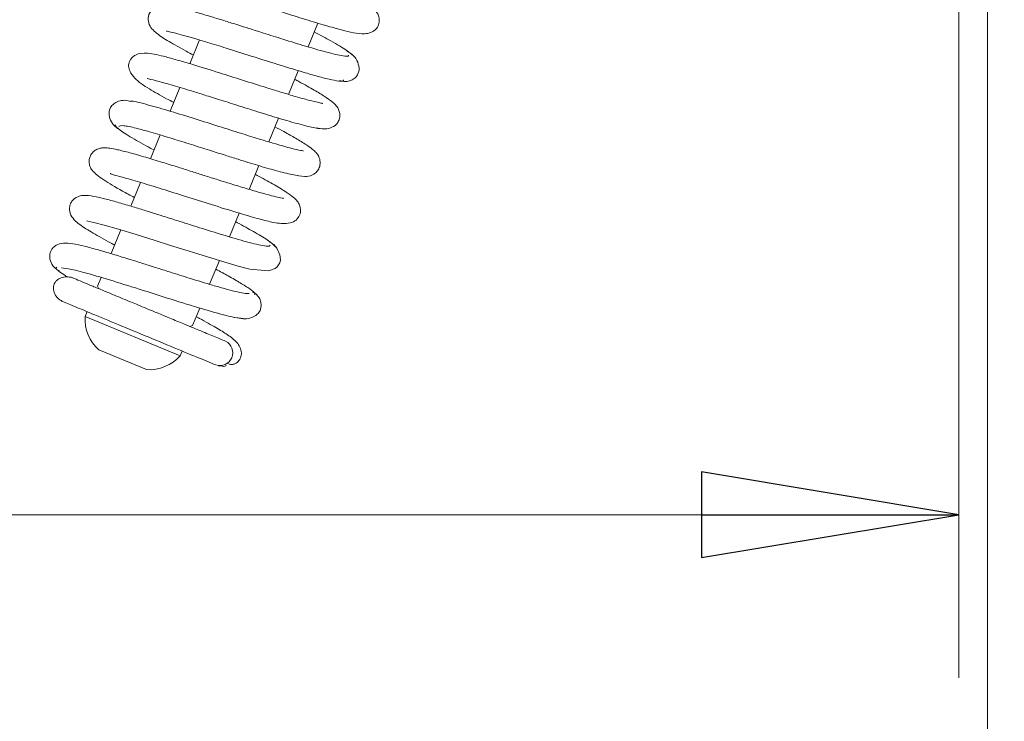
# Model space of a CAD drawing. Extents: x -5898 to -2302, y 1289 to 4183.
# Drawn here: x -3958 to -3862, y 1484 to 1552 of the extents above; entities that cross this region are included whole.
import ezdxf

# ---------------------------------------------------------------- set-up
doc = ezdxf.new("R2010")
doc.units = 0
doc.header["$LTSCALE"] = 5
doc.layers.add('LAYER14', color=30, linetype='Continuous')
doc.layers.add('SLD-0', color=7, linetype='Continuous')
doc.styles.add('STANDARD-BrunnerGroßer Text', font='arial.ttf')
doc.dimstyles.new('STANDARD-Brunner-IIGroßer Text', dxfattribs={"dimscale": 5, "dimtxt": 8, "dimasz": 5, "dimexe": 3.175, "dimexo": 0, "dimgap": 0.762, "dimtad": 1, "dimdec": 0, "dimrnd": 1e-08, "dimtxsty": 'STANDARD-BrunnerGroßer Text', "dimblk": 'Filled-1', "dimcen": 0.09, "dimdle": 10, "dimclrd": 7, "dimclre": 7, "dimclrt": 7, "dimadec": 1, "dimazin": 2, "dimtfac": 0.666667, "dimtdec": 0, "dimtmove": 0, "dimatfit": 3, "dimldrblk": 'Filled-1', "dimfxl": 1, "dimtolj": 1, "dimlwd": 15, "dimlwe": 15, "dimarcsym": 0})

# ---------------------------------------------------------------- blocks, each defined once
blk = doc.blocks.new('Filled-1')
at = {"color": 0}
for p, q in [((0, 0), (-1, 0.1667)), ((-1, 0.1667), (-1, -0.1667)), ((-1, 0), (0, 0)), ((-1, -0.1667), (0, 0))]:
    blk.add_line(p, q, dxfattribs=at)
at = {"color": 0, "flags": 128}
blk.add_lwpolyline([(-1, -0.1667), (0, 0), (-1, 0.1667), (-1, -0.1667)], dxfattribs=at)
at = {"color": 0}
blk.add_solid([(-1, -0.1667), (0, 0), (-1, 0.1667), (-1, -0.1667)], dxfattribs=at)
blk = doc.blocks.new('*D133')
at = {"layer": 'Defpoints', "color": 0}
for p in [(-5589.827, 1686.154), (-3802.827, 1686.154), (-3802.827, 1368.929)]:
    blk.add_point(p, dxfattribs=at)
at = {"layer": 'SLD-0', "color": 7, "lineweight": 15}
for p, q in [((-5589.827, 1686.154), (-5589.827, 1353.054)), ((-3802.827, 1686.154), (-3802.827, 1353.054)), ((-5564.827, 1368.929), (-3827.827, 1368.929))]:
    blk.add_line(p, q, dxfattribs=at)
at = {"layer": 'SLD-0', "color": 7, "lineweight": 15, "xscale": 25, "yscale": 25, "zscale": 25, "rotation": 180}
blk.add_blockref('Filled-1', (-5589.827, 1368.929), dxfattribs=at)
at = {"layer": 'SLD-0', "color": 7, "lineweight": 15, "xscale": 25, "yscale": 25, "zscale": 25}
blk.add_blockref('Filled-1', (-3802.827, 1368.929), dxfattribs=at)
at = {"layer": 'SLD-0', "color": 7, "lineweight": 15, "insert": (-4694.458, 1413.585), "char_height": 40, "attachment_point": 2, "style": 'STANDARD-BrunnerGroßer Text'}
blk.add_mtext('\\A1;1787', dxfattribs=at)
blk = doc.blocks.new('*D163')
at = {"layer": 'Defpoints', "color": 0}
for p in [(-5528.827, 1668.154), (-3863.827, 1668.154), (-3863.827, 1439.575)]:
    blk.add_point(p, dxfattribs=at)
at = {"layer": 'LAYER14', "color": 7, "lineweight": 15}
for p, q in [((-5528.827, 1668.154), (-5528.827, 1423.7)), ((-3863.827, 1668.154), (-3863.827, 1423.7)), ((-5503.827, 1439.575), (-3888.827, 1439.575))]:
    blk.add_line(p, q, dxfattribs=at)
at = {"layer": 'LAYER14', "color": 7, "lineweight": 15, "xscale": 25, "yscale": 25, "zscale": 25, "rotation": 180}
blk.add_blockref('Filled-1', (-5528.827, 1439.575), dxfattribs=at)
at = {"layer": 'LAYER14', "color": 7, "lineweight": 15, "xscale": 25, "yscale": 25, "zscale": 25}
blk.add_blockref('Filled-1', (-3863.827, 1439.575), dxfattribs=at)
at = {"layer": 'LAYER14', "color": 7, "lineweight": 15, "insert": (-4696.327, 1484.231), "char_height": 40, "attachment_point": 2, "style": 'STANDARD-BrunnerGroßer Text'}
blk.add_mtext('\\A1;1665', dxfattribs=at)
blk = doc.blocks.new('*D164')
at = {"layer": 'Defpoints', "color": 0}
for p in [(-5526.327, 1613.454), (-3866.627, 1613.154), (-3866.627, 1503.687)]:
    blk.add_point(p, dxfattribs=at)
at = {"layer": 'LAYER14', "color": 7, "lineweight": 15}
for p, q in [((-5526.327, 1613.454), (-5526.327, 1487.812)), ((-3866.627, 1613.154), (-3866.627, 1487.812)), ((-5501.327, 1503.687), (-3891.627, 1503.687))]:
    blk.add_line(p, q, dxfattribs=at)
at = {"layer": 'LAYER14', "color": 7, "lineweight": 15, "xscale": 25, "yscale": 25, "zscale": 25, "rotation": 180}
blk.add_blockref('Filled-1', (-5526.327, 1503.687), dxfattribs=at)
at = {"layer": 'LAYER14', "color": 7, "lineweight": 15, "xscale": 25, "yscale": 25, "zscale": 25}
blk.add_blockref('Filled-1', (-3866.627, 1503.687), dxfattribs=at)
at = {"layer": 'LAYER14', "color": 30, "lineweight": 15, "insert": (-4696.242, 1548.343), "char_height": 40, "attachment_point": 2, "style": 'STANDARD-BrunnerGroßer Text'}
blk.add_mtext('\\A1;1660', dxfattribs=at)
blk = doc.blocks.new('*D165')
at = {"layer": 'Defpoints', "color": 0}
for p in [(-3730.821, 1778.647), (-5642.461, 1767.463), (-3730.821, 1304.929)]:
    blk.add_point(p, dxfattribs=at)
at = {"layer": 'LAYER14', "color": 7, "lineweight": 15}
for p, q in [((-3730.821, 1778.647), (-3730.821, 1289.054)), ((-5642.461, 1767.463), (-5642.461, 1289.054)), ((-5617.461, 1304.929), (-3755.821, 1304.929))]:
    blk.add_line(p, q, dxfattribs=at)
at = {"layer": 'LAYER14', "color": 7, "lineweight": 15, "xscale": 25, "yscale": 25, "zscale": 25, "rotation": 180}
blk.add_blockref('Filled-1', (-5642.461, 1304.929), dxfattribs=at)
at = {"layer": 'LAYER14', "color": 7, "lineweight": 15, "xscale": 25, "yscale": 25, "zscale": 25}
blk.add_blockref('Filled-1', (-3730.821, 1304.929), dxfattribs=at)
at = {"layer": 'LAYER14', "color": 7, "lineweight": 15, "insert": (-4693.568, 1349.584), "char_height": 40, "attachment_point": 2, "style": 'STANDARD-BrunnerGroßer Text'}
blk.add_mtext('\\A1;1912', dxfattribs=at)

msp = doc.modelspace()

# ---------------------------------------------------------------- linework, layer by layer
at = {"color": 7, "linetype": 'Continuous', "lineweight": 15}
for p, q in [((-3929.892, 1549.193), (-3928.937, 1551.5)), ((-3940.439, 1549.862), (-3941.394, 1547.555)), ((-3931.806, 1544.572), (-3930.851, 1546.877)), ((-3942.353, 1545.241), (-3943.307, 1542.937)), ((-3933.72, 1539.951), (-3932.764, 1542.259)), ((-3944.266, 1540.621), (-3945.221, 1538.316)), ((-3935.634, 1535.331), (-3934.678, 1537.639)), ((-3946.179, 1536.004), (-3947.134, 1533.698)), ((-3937.545, 1530.718), (-3936.591, 1533.021)), ((-3948.092, 1531.385), (-3949.048, 1529.077)), ((-3939.46, 1526.095), (-3938.503, 1528.403)), ((-3950.008, 1526.76), (-3950.352, 1525.93)), ((-3950.352, 1525.93), (-3950.244, 1525.668)), ((-3951.385, 1523.435), (-3951.577, 1522.973)), ((-3941.113, 1522.103), (-3940.416, 1523.785)), ((-3951.577, 1522.973), (-3942.338, 1519.146)), ((-3941.374, 1521.994), (-3941.113, 1522.103)), ((-3950.224, 1519.707), (-3945.604, 1517.793)), ((-3942.338, 1519.146), (-3942.146, 1519.608))]:
    msp.add_line(p, q, dxfattribs=at)
at = {"color": 7, "linetype": 'Continuous', "lineweight": 15, "flags": 128}
msp.add_lwpolyline([(-3951.391, 1532.266), (-3951.393, 1532.265), (-3951.299, 1532.237), (-3950.71, 1532.11), (-3949.726, 1531.856), (-3948.327, 1531.456), (-3946.592, 1530.93), (-3944.859, 1530.388), (-3943.27, 1529.885), (-3941.89, 1529.449), (-3940.623, 1529.05), (-3937.973, 1528.241), (-3936.695, 1527.876), (-3935.548, 1527.58), (-3933.749, 1527.393), (-3933.077, 1527.641), (-3932.895, 1527.795), (-3932.65, 1528.181), (-3932.585, 1528.487), (-3932.622, 1528.959), (-3932.921, 1529.609), (-3933.232, 1529.953), (-3933.665, 1530.243), (-3933.665, 1530.243)], dxfattribs=at)
at = {"color": 7, "linetype": 'Continuous', "lineweight": 15}
for centre, radius, start, end in [((-3947.585, 1522.713), 4, 176.27216, 228.72784), ((-3938.466, 1519.437), 1.253, 251.14412, 63.84528), ((-3945.344, 1521.785), 4, 266.27216, 318.72784)]:
    msp.add_arc(centre, radius, start, end, dxfattribs=at)
for points, knots in [([(-3941.395, 1555.428), (-3941.386, 1555.398), (-3941.348, 1555.28), (-3940.851, 1555.142), (-3939.602, 1554.804), (-3938.121, 1554.365), (-3936.385, 1553.83), (-3934.434, 1553.215), (-3932.292, 1552.535), (-3930.123, 1551.854), (-3928.186, 1551.266), (-3926.611, 1550.827), (-3925.482, 1550.552), (-3924.559, 1550.421), (-3923.821, 1550.555), (-3923.391, 1550.797), (-3923.088, 1551.167), (-3922.943, 1551.714), (-3923.019, 1552.206), (-3923.249, 1552.642), (-3923.464, 1552.864), (-3923.988, 1553.323), (-3925.035, 1553.98), (-3926.304, 1554.705), (-3927.199, 1555.182), (-3927.373, 1555.274)], [0, 0, 0, 0, 0.01946, 0.076085, 0.128429, 0.180466, 0.232612, 0.287847, 0.347651, 0.412043, 0.475748, 0.534089, 0.587234, 0.640887, 0.670198, 0.699712, 0.723635, 0.742999, 0.761175, 0.776479, 0.800802, 0.835081, 0.909677, 0.982412, 1, 1, 1, 1]), ([(-3925.96, 1548.391), (-3925.95, 1548.364), (-3925.914, 1548.266), (-3926.275, 1548.276), (-3926.954, 1548.388), (-3928.149, 1548.681), (-3929.927, 1549.192), (-3932.162, 1549.883), (-3934.065, 1550.484), (-3935.54, 1550.952), (-3936.777, 1551.343), (-3938.009, 1551.728), (-3939.384, 1552.15), (-3940.817, 1552.573), (-3942.065, 1552.912), (-3942.999, 1553.125), (-3943.635, 1553.223), (-3944.044, 1553.237), (-3944.495, 1553.19), (-3945.145, 1552.831), (-3945.48, 1552.156), (-3945.398, 1551.226), (-3944.6, 1550.445), (-3943.515, 1549.771), (-3942.175, 1549.002), (-3941.28, 1548.521), (-3941.046, 1548.395)], [0, 0, 0, 0, 0.019143, 0.06814, 0.114077, 0.156899, 0.232846, 0.29609, 0.34638, 0.383531, 0.411507, 0.444485, 0.483758, 0.529444, 0.579517, 0.622725, 0.657363, 0.683359, 0.703303, 0.727367, 0.752978, 0.780791, 0.842749, 0.910499, 0.976607, 1, 1, 1, 1]), ([(-3943.653, 1550.742), (-3943.657, 1550.737), (-3943.673, 1550.716), (-3943.452, 1550.682), (-3942.912, 1550.556), (-3942.042, 1550.329), (-3940.953, 1550.018), (-3939.562, 1549.602), (-3937.711, 1549.027), (-3935.239, 1548.243), (-3932.852, 1547.488), (-3930.877, 1546.881), (-3929.392, 1546.445), (-3928.06, 1546.085), (-3927.039, 1545.868), (-3926.441, 1545.807), (-3926.448, 1545.928), (-3926.451, 1545.973)], [0, 0, 0, 0, 0.01087, 0.039812, 0.098554, 0.156714, 0.214084, 0.27317, 0.349595, 0.44608, 0.562779, 0.629081, 0.700604, 0.777404, 0.859509, 0.946998, 1, 1, 1, 1]), ([(-3925.482, 1548.318), (-3925.672, 1548.486), (-3926.061, 1548.831), (-3927.431, 1549.651), (-3928.726, 1550.35), (-3929.287, 1550.654)], [0, 0, 0, 0, 0.351995, 0.718887, 1, 1, 1, 1]), ([(-3928.48, 1543.68), (-3928.475, 1543.684), (-3928.452, 1543.699), (-3928.659, 1543.723), (-3929.122, 1543.828), (-3929.99, 1544.044), (-3931.197, 1544.386), (-3932.569, 1544.798), (-3934.235, 1545.314), (-3936.239, 1545.947), (-3938.704, 1546.729), (-3940.811, 1547.385), (-3942.512, 1547.889), (-3944.034, 1548.309), (-3945.395, 1548.633), (-3946.469, 1548.564), (-3946.981, 1548.205), (-3947.187, 1547.946), (-3947.347, 1547.553), (-3947.356, 1547.251), (-3947.227, 1546.745), (-3946.639, 1545.957), (-3945.397, 1545.12), (-3944.125, 1544.401), (-3943.196, 1543.905), (-3942.959, 1543.778)], [0, 0, 0, 0, 0.007638, 0.034936, 0.070608, 0.114807, 0.164551, 0.209986, 0.250202, 0.314528, 0.376929, 0.453406, 0.497185, 0.544384, 0.627406, 0.689949, 0.712232, 0.72694, 0.737572, 0.758062, 0.790283, 0.831172, 0.906815, 0.976163, 1, 1, 1, 1]), ([(-3926.795, 1545.913), (-3926.655, 1545.877), (-3926.391, 1545.809), (-3925.929, 1545.847), (-3925.564, 1545.994), (-3925.2, 1546.281), (-3924.955, 1546.656), (-3924.879, 1547.217), (-3925.154, 1547.954), (-3925.576, 1548.465), (-3925.908, 1548.668), (-3926.079, 1548.772)], [0, 0, 0, 0, 0.0717201, 0.1359346, 0.2376764, 0.2832912, 0.4103103, 0.6409412, 0.8051194, 0.8996634, 1, 1, 1, 1]), ([(-3945.5, 1546.161), (-3945.501, 1546.149), (-3945.506, 1546.083), (-3944.771, 1545.945), (-3943.338, 1545.536), (-3941.658, 1545.039), (-3940.074, 1544.547), (-3938.53, 1544.061), (-3936.723, 1543.488), (-3934.713, 1542.854), (-3932.624, 1542.21), (-3930.662, 1541.643), (-3929.017, 1541.232), (-3928.558, 1541.232), (-3928.319, 1541.232)], [0, 0, 0, 0, 0.021433, 0.123791, 0.217813, 0.306542, 0.36109, 0.424587, 0.497153, 0.578876, 0.669884, 0.770301, 0.880305, 1, 1, 1, 1]), ([(-3929.086, 1541.315), (-3928.84, 1541.262), (-3928.373, 1541.162), (-3927.66, 1541.287), (-3927.172, 1541.599), (-3926.95, 1541.903), (-3926.81, 1542.292), (-3926.784, 1542.692), (-3926.952, 1543.235), (-3927.248, 1543.595), (-3927.636, 1543.935), (-3928.292, 1544.392), (-3929.325, 1545.01), (-3930.329, 1545.574), (-3931.062, 1545.965), (-3931.199, 1546.038)], [0, 0, 0, 0, 0.0680752, 0.1287718, 0.2216449, 0.275782, 0.3011905, 0.3479904, 0.3916091, 0.4645858, 0.5532099, 0.6661138, 0.8031818, 0.9631345, 1, 1, 1, 1]), ([(-3947.08, 1543.892), (-3947.293, 1543.939), (-3947.73, 1544.038), (-3948.346, 1543.924), (-3948.824, 1543.662), (-3949.12, 1543.309), (-3949.249, 1542.944), (-3949.253, 1542.401), (-3949.013, 1541.829), (-3948.623, 1541.388), (-3948.348, 1541.225), (-3948.209, 1541.143)], [0, 0, 0, 0, 0.1101899, 0.2270089, 0.3467079, 0.4664702, 0.5863626, 0.714459, 0.8532157, 0.9262553, 1, 1, 1, 1]), ([(-3930.375, 1539.061), (-3930.375, 1539.061), (-3930.311, 1539.088), (-3930.628, 1539.099), (-3931.281, 1539.267), (-3932.277, 1539.528), (-3933.344, 1539.835), (-3934.754, 1540.26), (-3936.525, 1540.812), (-3938.628, 1541.479), (-3940.965, 1542.219), (-3943.38, 1542.969), (-3945.513, 1543.579), (-3946.88, 1543.932), (-3947.118, 1543.909), (-3947.162, 1543.905)], [0, 0, 0, 0, 0.000086, 0.063389, 0.150584, 0.203569, 0.265259, 0.336517, 0.417467, 0.50815, 0.608693, 0.719125, 0.839578, 0.970106, 1, 1, 1, 1]), ([(-3948.669, 1541.604), (-3948.581, 1541.462), (-3948.415, 1541.188), (-3946.906, 1540.272), (-3945.647, 1539.564), (-3944.88, 1539.159), (-3944.874, 1539.155)], [0, 0, 0, 0, 0.364623, 0.697003, 0.997402, 1, 1, 1, 1]), ([(-3948.296, 1541.454), (-3948.193, 1541.502), (-3947.995, 1541.595), (-3946.726, 1541.323), (-3945.059, 1540.866), (-3943.181, 1540.3), (-3941.301, 1539.713), (-3939.559, 1539.161), (-3938.035, 1538.678), (-3936.444, 1538.178), (-3934.752, 1537.655), (-3932.947, 1537.127), (-3931.35, 1536.723), (-3930.305, 1536.569), (-3929.676, 1536.609), (-3929.185, 1536.896), (-3928.87, 1537.247), (-3928.701, 1537.693), (-3928.719, 1538.255), (-3928.941, 1538.706), (-3929.16, 1538.969), (-3929.476, 1539.26), (-3930.086, 1539.694), (-3931.017, 1540.261), (-3932.07, 1540.857), (-3932.816, 1541.259), (-3933.112, 1541.418)], [0, 0, 0, 0, 0.073066, 0.141204, 0.203785, 0.260757, 0.312031, 0.357556, 0.397257, 0.431106, 0.485019, 0.540929, 0.60256, 0.666487, 0.710354, 0.723648, 0.737228, 0.755273, 0.77478, 0.791583, 0.806434, 0.835029, 0.875055, 0.926395, 0.970766, 1, 1, 1, 1]), ([(-3932.277, 1534.446), (-3932.282, 1534.45), (-3932.296, 1534.462), (-3932.592, 1534.508), (-3933.218, 1534.652), (-3934.276, 1534.931), (-3935.651, 1535.333), (-3937.137, 1535.787), (-3938.58, 1536.239), (-3939.921, 1536.663), (-3941.227, 1537.077), (-3942.606, 1537.513), (-3944.136, 1537.99), (-3945.761, 1538.483), (-3947.245, 1538.907), (-3948.384, 1539.193), (-3949.127, 1539.336), (-3949.589, 1539.377), (-3949.895, 1539.375), (-3950.288, 1539.298), (-3950.699, 1539.087), (-3951.019, 1538.715), (-3951.163, 1538.358), (-3951.195, 1537.999), (-3951.158, 1537.748), (-3951.074, 1537.474), (-3950.858, 1537.133), (-3950.444, 1536.739), (-3949.566, 1536.103), (-3948.363, 1535.386), (-3947.18, 1534.753), (-3946.785, 1534.542)], [0, 0, 0, 0, 0.015492, 0.045985, 0.085814, 0.135048, 0.185789, 0.232012, 0.273584, 0.310436, 0.343623, 0.381315, 0.425228, 0.475453, 0.531935, 0.584036, 0.625234, 0.65544, 0.674583, 0.689923, 0.706866, 0.724257, 0.738963, 0.752071, 0.759673, 0.769856, 0.798233, 0.837186, 0.879252, 0.959659, 1, 1, 1, 1]), ([(-3949.112, 1536.909), (-3949.112, 1536.908), (-3949.134, 1536.841), (-3948.973, 1536.79), (-3948.484, 1536.653), (-3947.521, 1536.402), (-3946.109, 1535.989), (-3944.053, 1535.358), (-3941.739, 1534.627), (-3939.216, 1533.826), (-3936.824, 1533.081), (-3934.822, 1532.499), (-3933.375, 1532.117), (-3932.162, 1531.933), (-3931.307, 1532.146), (-3930.872, 1532.464), (-3930.603, 1533.058), (-3930.642, 1533.674), (-3930.864, 1534.097), (-3931.08, 1534.354), (-3931.48, 1534.717), (-3932.262, 1535.242), (-3933.395, 1535.914), (-3934.503, 1536.511), (-3935.028, 1536.795)], [0, 0, 0, 0, 0.000214, 0.036412, 0.070941, 0.104107, 0.167981, 0.229202, 0.294627, 0.366147, 0.441217, 0.510064, 0.571908, 0.638321, 0.677709, 0.712938, 0.737074, 0.758364, 0.776163, 0.791582, 0.830527, 0.881127, 0.943636, 1, 1, 1, 1]), ([(-3933.593, 1529.911), (-3933.594, 1529.873), (-3933.596, 1529.775), (-3934.054, 1529.81), (-3934.826, 1529.959), (-3936.111, 1530.288), (-3937.972, 1530.833), (-3940.258, 1531.544), (-3942.178, 1532.152), (-3943.649, 1532.619), (-3944.861, 1533), (-3946.042, 1533.368), (-3947.33, 1533.76), (-3948.653, 1534.146), (-3949.799, 1534.455), (-3950.876, 1534.692), (-3951.495, 1534.781), (-3952.144, 1534.711), (-3952.676, 1534.428), (-3952.969, 1534.01), (-3953.129, 1533.55), (-3953.065, 1532.97), (-3952.656, 1532.356), (-3951.919, 1531.753), (-3950.887, 1531.126), (-3949.608, 1530.403), (-3948.816, 1529.979), (-3948.7, 1529.917)], [0, 0, 0, 0, 0.030975, 0.080097, 0.126133, 0.169034, 0.245085, 0.308386, 0.358704, 0.395871, 0.423686, 0.45574, 0.493267, 0.536376, 0.583282, 0.624073, 0.682798, 0.703056, 0.727277, 0.740279, 0.753695, 0.786256, 0.821118, 0.855237, 0.922809, 0.988759, 1, 1, 1, 1]), ([(-3933.064, 1529.756), (-3933.227, 1529.923), (-3933.535, 1530.237), (-3934.911, 1531.065), (-3936.088, 1531.726), (-3936.822, 1532.118), (-3936.939, 1532.18)], [0, 0, 0, 0, 0.359448, 0.675388, 0.948401, 1, 1, 1, 1]), ([(-3935.635, 1525.205), (-3935.778, 1525.202), (-3936.052, 1525.197), (-3936.918, 1525.383), (-3937.957, 1525.655), (-3939.412, 1526.073), (-3941.223, 1526.627), (-3943.147, 1527.234), (-3944.648, 1527.709), (-3945.948, 1528.121), (-3947.299, 1528.545), (-3948.776, 1529), (-3950.297, 1529.45), (-3951.624, 1529.815), (-3952.744, 1530.067), (-3953.664, 1530.136), (-3954.28, 1529.982), (-3954.632, 1529.725), (-3954.828, 1529.489), (-3954.996, 1529.104), (-3955.037, 1528.645), (-3954.878, 1528.131), (-3954.511, 1527.657), (-3954.205, 1527.466), (-3954.045, 1527.366)], [0, 0, 0, 0, 0.064458, 0.124189, 0.179127, 0.229174, 0.314189, 0.379118, 0.423655, 0.462628, 0.508393, 0.561065, 0.620734, 0.686806, 0.748693, 0.803776, 0.852203, 0.872965, 0.889702, 0.903081, 0.924017, 0.956737, 0.977316, 1, 1, 1, 1]), ([(-3954.306, 1527.754), (-3954.365, 1527.712), (-3954.521, 1527.602), (-3953.758, 1527.113), (-3953.285, 1526.81)], [0, 0, 0, 0, 0.380008, 1, 1, 1, 1]), ([(-3953.88, 1527.688), (-3953.599, 1527.663), (-3953.031, 1527.614), (-3951.113, 1527.102), (-3948.559, 1526.334), (-3945.53, 1525.377), (-3942.371, 1524.373), (-3939.488, 1523.492), (-3937.174, 1522.853), (-3936.518, 1522.798), (-3936.187, 1522.77)], [0, 0, 0, 0, 0.114285, 0.231589, 0.351905, 0.475262, 0.601723, 0.731324, 0.864075, 1, 1, 1, 1]), ([(-3935.108, 1525.091), (-3935.071, 1525.123), (-3934.976, 1525.207), (-3935.481, 1525.608), (-3936.396, 1526.195), (-3937.546, 1526.854), (-3938.444, 1527.341), (-3938.852, 1527.562)], [0, 0, 0, 0, 0.154513, 0.400084, 0.62495, 0.829424, 1, 1, 1, 1]), ([(-3952.7, 1526.686), (-3952.836, 1526.731), (-3953.097, 1526.819), (-3953.567, 1526.834), (-3954.008, 1526.718), (-3954.306, 1526.506), (-3954.45, 1526.343), (-3954.517, 1526.242), (-3954.559, 1526.16), (-3954.595, 1526.076), (-3954.656, 1525.875), (-3954.667, 1525.526), (-3954.509, 1525.075), (-3954.147, 1524.637), (-3953.828, 1524.467), (-3953.657, 1524.376)], [0, 0, 0, 0, 0.090895, 0.173808, 0.311717, 0.413321, 0.45144, 0.480457, 0.492354, 0.503471, 0.530367, 0.621627, 0.775438, 0.879195, 1, 1, 1, 1]), ([(-3937.914, 1520.561), (-3938.277, 1520.711), (-3938.962, 1520.995), (-3940.406, 1521.594), (-3941.87, 1522.2), (-3943.585, 1522.91), (-3945.123, 1523.547), (-3946.368, 1524.063), (-3947.422, 1524.5), (-3948.564, 1524.973), (-3949.828, 1525.496), (-3950.917, 1525.947), (-3951.939, 1526.371), (-3952.673, 1526.675), (-3953.037, 1526.825), (-3952.936, 1526.784), (-3952.925, 1526.779)], [0, 0, 0, 0, 0.102499, 0.193674, 0.273765, 0.343329, 0.451381, 0.490769, 0.521272, 0.604152, 0.661531, 0.728973, 0.806187, 0.892582, 0.987615, 1, 1, 1, 1]), ([(-3936.999, 1522.878), (-3936.731, 1522.818), (-3936.219, 1522.703), (-3935.422, 1522.791), (-3934.844, 1523.11), (-3934.588, 1523.437), (-3934.454, 1523.862), (-3934.45, 1524.275), (-3934.579, 1524.694), (-3934.859, 1525.104), (-3935.152, 1525.283), (-3935.3, 1525.373)], [0, 0, 0, 0, 0.147756, 0.282112, 0.496002, 0.63112, 0.700516, 0.766614, 0.840239, 0.919226, 1, 1, 1, 1]), ([(-3953.822, 1524.444), (-3953.85, 1524.456), (-3953.985, 1524.512), (-3953.22, 1524.195), (-3951.563, 1523.509), (-3949.073, 1522.477), (-3946.158, 1521.27), (-3943.198, 1520.044), (-3940.522, 1518.935), (-3939.425, 1518.481), (-3938.87, 1518.251)], [0, 0, 0, 0, 0.033245, 0.161483, 0.29301, 0.427826, 0.565933, 0.707331, 0.85202, 1, 1, 1, 1]), ([(-3937.772, 1518.423), (-3937.659, 1518.368), (-3937.436, 1518.259), (-3937.115, 1518.309), (-3936.864, 1518.423), (-3936.71, 1518.563), (-3936.643, 1518.641), (-3936.599, 1518.699), (-3936.559, 1518.759), (-3936.513, 1518.84), (-3936.397, 1519.088), (-3936.32, 1519.717), (-3936.752, 1520.47), (-3937.69, 1521.194), (-3938.848, 1521.886), (-3939.923, 1522.494), (-3940.664, 1522.887), (-3940.766, 1522.941)], [0, 0, 0, 0, 0.056188, 0.111456, 0.149559, 0.163163, 0.169088, 0.174743, 0.180433, 0.186461, 0.199261, 0.2629, 0.439194, 0.607195, 0.77973, 0.969619, 1, 1, 1, 1]), ([(-3938.601, 1518.179), (-3938.349, 1518.141), (-3937.904, 1518.074), (-3937.867, 1518.175), (-3937.85, 1518.219)], [0, 0, 0, 0, 0.567676, 1, 1, 1, 1])]:
    msp.add_open_spline(points, degree=3, knots=knots, dxfattribs=at)

# ---------------------------------------------------------------- dimensions: what is measured, and where the dimension line sits
at = {"layer": 'LAYER14', "color": 7, "lineweight": 15}
for base, p1, p2, picture, middle in [((-3730.821, 1304.929), (-5642.461, 1767.463), (-3730.821, 1778.647), '*D165', (-4693.568, 1304.929)), ((-3863.827, 1439.575), (-5528.827, 1668.154), (-3863.827, 1668.154), '*D163', (-4696.327, 1439.575))]:
    dim = msp.add_linear_dim(base=base, p1=p1, p2=p2, dimstyle='STANDARD-Brunner-IIGroßer Text', dxfattribs=at)
    dim.commit()
    dim.dimension.update_dxf_attribs({"geometry": picture, "text_midpoint": middle, "dimtype": 160})
at = {"layer": 'LAYER14', "color": 30, "lineweight": 15, "true_color": 0xff8000}
dim = msp.add_linear_dim(base=(-3866.627, 1503.687), p1=(-5526.327, 1613.454), p2=(-3866.627, 1613.154), dimstyle='STANDARD-Brunner-IIGroßer Text', override={"dimclrt": 30}, dxfattribs=at)
dim.commit()
dim.dimension.update_dxf_attribs({"geometry": '*D164', "text_midpoint": (-4696.242, 1503.687), "dimtype": 160})
at = {"layer": 'SLD-0', "color": 7, "lineweight": 15}
dim = msp.add_linear_dim(base=(-3802.827, 1368.929), p1=(-5589.827, 1686.154), p2=(-3802.827, 1686.154), dimstyle='STANDARD-Brunner-IIGroßer Text', dxfattribs=at)
dim.commit()
dim.dimension.update_dxf_attribs({"geometry": '*D133', "text_midpoint": (-4694.458, 1368.929), "dimtype": 160})

doc.saveas('drawing.dxf')
